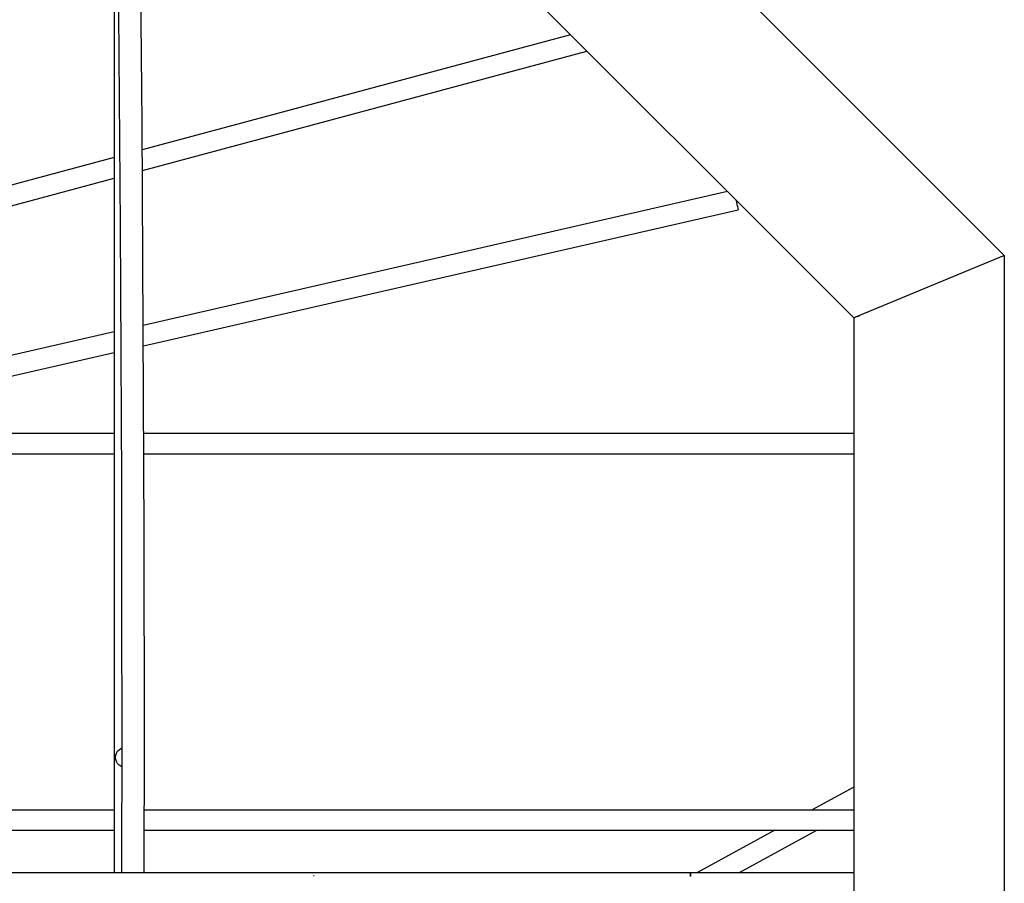
# Model space of a CAD drawing. Units: millimetres. Extents: x 12 to 284, y 10 to 190.
# Drawn here: x 193 to 201, y 143 to 150 of the extents above; entities that cross this region are included whole.
import ezdxf

# ---------------------------------------------------------------- set-up
doc = ezdxf.new("R2010")
doc.units = ezdxf.units.MM
doc.header["$MEASUREMENT"] = 0
doc.layers.add('Draufsicht', color=7, linetype='Continuous', lineweight=0)

msp = doc.modelspace()

# ---------------------------------------------------------------- linework, layer by layer
at = {"layer": 'Draufsicht', "color": 7, "lineweight": 25}
for points in [[(200.6528, 147.6636), (200.6528, 147.6636), (194.5014, 153.8153), (194.5014, 153.8153)], [(187.853, 147.1665), (187.853, 147.1665), (193.653, 152.9665), (193.653, 152.9665)], [(199.453, 147.1665), (199.453, 147.1665), (193.653, 152.9665), (193.653, 152.9665)], [(197.1977, 149.4218), (197.1977, 149.4218), (193.7864, 148.5043), (193.7864, 148.5043)], [(193.7874, 148.3388), (193.7874, 148.3388), (197.3283, 149.2913), (197.3283, 149.2913)], [(193.5631, 148.4439), (193.5631, 148.4439), (187.853, 146.9079), (187.853, 146.9079)], [(187.853, 146.7421), (187.853, 146.7421), (193.5631, 148.2785), (193.5631, 148.2785)], [(198.448, 148.1716), (198.448, 148.1716), (193.7948, 147.1062), (193.7948, 147.1062)], [(193.7955, 146.9422), (193.7955, 146.9422), (198.5326, 148.0269), (198.5326, 148.0269)], [(199.5031, 147.1873), (199.5031, 147.1873), (200.6031, 147.6431), (200.6031, 147.6431)], [(199.5031, 147.1873), (199.5031, 147.1873), (200.6031, 147.6431), (200.6031, 147.6431)], [(200.6528, 147.6636), (200.6528, 147.6636), (200.6528, 134.6637), (200.6528, 134.6637)], [(199.453, 147.1665), (199.453, 147.1665), (199.453, 134.6637), (199.453, 134.6637)], [(193.5631, 147.0533), (193.5631, 147.0533), (190.0279, 146.2436), (190.0279, 146.2436)], [(190.7447, 146.2436), (190.7447, 146.2436), (193.5631, 146.8889), (193.5631, 146.8889)], [(193.5631, 146.2436), (193.5631, 146.2436), (187.853, 146.2436), (187.853, 146.2436)], [(199.453, 146.2436), (199.453, 146.2436), (193.7984, 146.2436), (193.7984, 146.2436)], [(187.853, 146.0838), (187.853, 146.0838), (193.5631, 146.0838), (193.5631, 146.0838)], [(193.7991, 146.0838), (193.7991, 146.0838), (199.453, 146.0838), (199.453, 146.0838)], [(199.453, 143.4267), (199.453, 143.4267), (199.1182, 143.2436), (199.1182, 143.2436)], [(193.5631, 143.2436), (193.5631, 143.2436), (187.853, 143.2436), (187.853, 143.2436)], [(199.453, 143.2436), (199.453, 143.2436), (193.8026, 143.2436), (193.8026, 143.2436)], [(199.4516, 143.2436), (199.4516, 143.2436), (199.453, 143.2443), (199.453, 143.2443)], [(187.853, 143.0838), (187.853, 143.0838), (193.5631, 143.0838), (193.5631, 143.0838)], [(193.8026, 143.0838), (193.8026, 143.0838), (199.453, 143.0838), (199.453, 143.0838)], [(198.8258, 143.0838), (198.8258, 143.0838), (198.2038, 142.7437), (198.2038, 142.7437)], [(198.5376, 142.7437), (198.5376, 142.7437), (199.1592, 143.0838), (199.1592, 143.0838)], [(198.153, 142.7437), (198.153, 142.7437), (189.153, 142.7437), (189.153, 142.7437)], [(199.453, 142.7437), (199.453, 142.7437), (198.153, 142.7437), (198.153, 142.7437)], [(195.153, 142.7201), (195.153, 142.7201), (195.1509, 142.7201), (195.1509, 142.7201)], [(195.1551, 142.7201), (195.1551, 142.7201), (195.153, 142.7201), (195.153, 142.7201)], [(198.153, 142.7201), (198.153, 142.7201), (198.1478, 142.7201), (198.1478, 142.7201)], [(198.1583, 142.7201), (198.1583, 142.7201), (198.153, 142.7201), (198.153, 142.7201)]]:
    msp.add_open_spline(points, degree=3, dxfattribs=at)
for points, knots in [([(193.5631, 151.4824), (193.5631, 151.4824), (193.5631, 150.35), (193.5631, 150.35), (193.5631, 150.35), (193.5631, 148.7159), (193.5631, 148.7159), (193.5631, 148.7159), (193.5631, 147.0818), (193.5631, 147.0818), (193.5631, 147.0818), (193.5631, 145.4478), (193.5631, 145.4478), (193.5631, 145.4478), (193.5631, 143.8137), (193.5631, 143.8137), (193.5631, 143.8137), (193.5631, 142.7437), (193.5631, 142.7437)], [0, 0, 0, 0, 1, 1, 1, 2, 2, 2, 3, 3, 3, 4, 4, 4, 5, 5, 5, 6, 6, 6, 6]), ([(193.5786, 151.4828), (193.5786, 151.4828), (193.5842, 150.9617), (193.5842, 150.9617), (193.5842, 150.9617), (193.5945, 149.9404), (193.5945, 149.9404), (193.5945, 149.9404), (193.6033, 148.9195), (193.6033, 148.9195), (193.6033, 148.9195), (193.6103, 147.8982), (193.6103, 147.8982), (193.6103, 147.8982), (193.616, 146.8772), (193.616, 146.8772), (193.616, 146.8772), (193.6198, 145.8559), (193.6198, 145.8559), (193.6198, 145.8559), (193.6223, 144.835), (193.6223, 144.835), (193.6223, 144.835), (193.623, 143.8137), (193.623, 143.8137), (193.623, 143.8137), (193.6223, 142.7924), (193.6223, 142.7924), (193.6223, 142.7924), (193.622, 142.7437), (193.622, 142.7437)], [0, 0, 0, 0, 1, 1, 1, 2, 2, 2, 3, 3, 3, 4, 4, 4, 5, 5, 5, 6, 6, 6, 7, 7, 7, 8, 8, 8, 9, 9, 9, 10, 10, 10, 10]), ([(193.8022, 142.7437), (193.8022, 142.7437), (193.8029, 143.8137), (193.8029, 143.8137), (193.8029, 143.8137), (193.8008, 145.4481), (193.8008, 145.4481), (193.8008, 145.4481), (193.7948, 147.0822), (193.7948, 147.0822), (193.7948, 147.0822), (193.7846, 148.7166), (193.7846, 148.7166), (193.7846, 148.7166), (193.7705, 150.3507), (193.7705, 150.3507), (193.7705, 150.3507), (193.7585, 151.4849), (193.7585, 151.4849)], [0, 0, 0, 0, 1, 1, 1, 2, 2, 2, 3, 3, 3, 4, 4, 4, 5, 5, 5, 6, 6, 6, 6]), ([(198.515, 148.1049), (198.515, 148.1049), (198.5157, 148.1007), (198.5157, 148.1007), (198.5157, 148.1007), (198.5196, 148.0841), (198.5196, 148.0841), (198.5196, 148.0841), (198.5231, 148.0682), (198.5231, 148.0682), (198.5231, 148.0682), (198.5263, 148.0545), (198.5263, 148.0545), (198.5263, 148.0545), (198.5291, 148.0428), (198.5291, 148.0428), (198.5291, 148.0428), (198.5312, 148.034), (198.5312, 148.034), (198.5312, 148.034), (198.5323, 148.0287), (198.5323, 148.0287), (198.5323, 148.0287), (198.5326, 148.0269), (198.5326, 148.0269)], [0, 0, 0, 0, 1, 1, 1, 2, 2, 2, 3, 3, 3, 4, 4, 4, 5, 5, 5, 6, 6, 6, 7, 7, 7, 8, 8, 8, 8]), ([(200.6031, 147.6431), (200.6031, 147.6431), (200.6126, 147.647), (200.6126, 147.647), (200.6126, 147.647), (200.6221, 147.6509), (200.6221, 147.6509), (200.6221, 147.6509), (200.6306, 147.6544), (200.6306, 147.6544), (200.6306, 147.6544), (200.6384, 147.6576), (200.6384, 147.6576), (200.6384, 147.6576), (200.6447, 147.6601), (200.6447, 147.6601), (200.6447, 147.6601), (200.6493, 147.6622), (200.6493, 147.6622), (200.6493, 147.6622), (200.6521, 147.6632), (200.6521, 147.6632), (200.6521, 147.6632), (200.6528, 147.6636), (200.6528, 147.6636)], [0, 0, 0, 0, 1, 1, 1, 2, 2, 2, 3, 3, 3, 4, 4, 4, 5, 5, 5, 6, 6, 6, 7, 7, 7, 8, 8, 8, 8]), ([(200.6031, 147.6431), (200.6031, 147.6431), (200.6126, 147.647), (200.6126, 147.647), (200.6126, 147.647), (200.6221, 147.6509), (200.6221, 147.6509), (200.6221, 147.6509), (200.6306, 147.6544), (200.6306, 147.6544), (200.6306, 147.6544), (200.6384, 147.6576), (200.6384, 147.6576), (200.6384, 147.6576), (200.6447, 147.6601), (200.6447, 147.6601), (200.6447, 147.6601), (200.6493, 147.6622), (200.6493, 147.6622), (200.6493, 147.6622), (200.6521, 147.6632), (200.6521, 147.6632), (200.6521, 147.6632), (200.6528, 147.6636), (200.6528, 147.6636)], [0, 0, 0, 0, 1, 1, 1, 2, 2, 2, 3, 3, 3, 4, 4, 4, 5, 5, 5, 6, 6, 6, 7, 7, 7, 8, 8, 8, 8]), ([(199.453, 147.1665), (199.453, 147.1665), (199.4541, 147.1672), (199.4541, 147.1672), (199.4541, 147.1672), (199.4569, 147.1683), (199.4569, 147.1683), (199.4569, 147.1683), (199.4615, 147.17), (199.4615, 147.17), (199.4615, 147.17), (199.4675, 147.1729), (199.4675, 147.1729), (199.4675, 147.1729), (199.4753, 147.1757), (199.4753, 147.1757), (199.4753, 147.1757), (199.4837, 147.1796), (199.4837, 147.1796), (199.4837, 147.1796), (199.4933, 147.1834), (199.4933, 147.1834), (199.4933, 147.1834), (199.5031, 147.1873), (199.5031, 147.1873)], [0, 0, 0, 0, 1, 1, 1, 2, 2, 2, 3, 3, 3, 4, 4, 4, 5, 5, 5, 6, 6, 6, 7, 7, 7, 8, 8, 8, 8]), ([(199.453, 147.1665), (199.453, 147.1665), (199.4537, 147.1669), (199.4537, 147.1669), (199.4537, 147.1669), (199.4559, 147.1679), (199.4559, 147.1679), (199.4559, 147.1679), (199.4597, 147.1693), (199.4597, 147.1693), (199.4597, 147.1693), (199.4647, 147.1715), (199.4647, 147.1715), (199.4647, 147.1715), (199.471, 147.1739), (199.471, 147.1739), (199.471, 147.1739), (199.4781, 147.1771), (199.4781, 147.1771), (199.4781, 147.1771), (199.4858, 147.1803), (199.4858, 147.1803), (199.4858, 147.1803), (199.4943, 147.1838), (199.4943, 147.1838), (199.4943, 147.1838), (199.5031, 147.1873), (199.5031, 147.1873)], [0, 0, 0, 0, 1, 1, 1, 2, 2, 2, 3, 3, 3, 4, 4, 4, 5, 5, 5, 6, 6, 6, 7, 7, 7, 8, 8, 8, 9, 9, 9, 9]), ([(193.5729, 143.6638), (193.5729, 143.6638), (193.5751, 143.6811), (193.5751, 143.6811), (193.5751, 143.6811), (193.5803, 143.6973), (193.5803, 143.6973), (193.5803, 143.6973), (193.5892, 143.7121), (193.5892, 143.7121), (193.5892, 143.7121), (193.6012, 143.7248), (193.6012, 143.7248), (193.6012, 143.7248), (193.6156, 143.7343), (193.6156, 143.7343), (193.6156, 143.7343), (193.623, 143.7379), (193.623, 143.7379)], [0, 0, 0, 0, 1, 1, 1, 2, 2, 2, 3, 3, 3, 4, 4, 4, 5, 5, 5, 6, 6, 6, 6]), ([(193.623, 143.5897), (193.623, 143.5897), (193.6156, 143.5929), (193.6156, 143.5929), (193.6156, 143.5929), (193.6012, 143.6028), (193.6012, 143.6028), (193.6012, 143.6028), (193.5892, 143.6155), (193.5892, 143.6155), (193.5892, 143.6155), (193.5803, 143.6303), (193.5803, 143.6303), (193.5803, 143.6303), (193.5751, 143.6465), (193.5751, 143.6465), (193.5751, 143.6465), (193.5729, 143.6638), (193.5729, 143.6638)], [0, 0, 0, 0, 1, 1, 1, 2, 2, 2, 3, 3, 3, 4, 4, 4, 5, 5, 5, 6, 6, 6, 6]), ([(198.153, 142.7437), (198.153, 142.7437), (198.153, 142.7427), (198.153, 142.7427), (198.153, 142.7427), (198.153, 142.7381), (198.153, 142.7381), (198.153, 142.7381), (198.153, 142.73), (198.153, 142.73), (198.153, 142.73), (198.153, 142.7187), (198.153, 142.7187), (198.153, 142.7187), (198.153, 142.7159), (198.153, 142.7159)], [0, 0, 0, 0, 1, 1, 1, 2, 2, 2, 3, 3, 3, 4, 4, 4, 5, 5, 5, 5]), ([(198.153, 142.7159), (198.153, 142.7159), (198.153, 142.7247), (198.153, 142.7247), (198.153, 142.7247), (198.153, 142.7342), (198.153, 142.7342), (198.153, 142.7342), (198.153, 142.7409), (198.153, 142.7409), (198.153, 142.7409), (198.153, 142.7437), (198.153, 142.7437)], [0, 0, 0, 0, 1, 1, 1, 2, 2, 2, 3, 3, 3, 4, 4, 4, 4])]:
    msp.add_open_spline(points, degree=3, knots=knots, dxfattribs=at)

doc.saveas('drawing.dxf')
